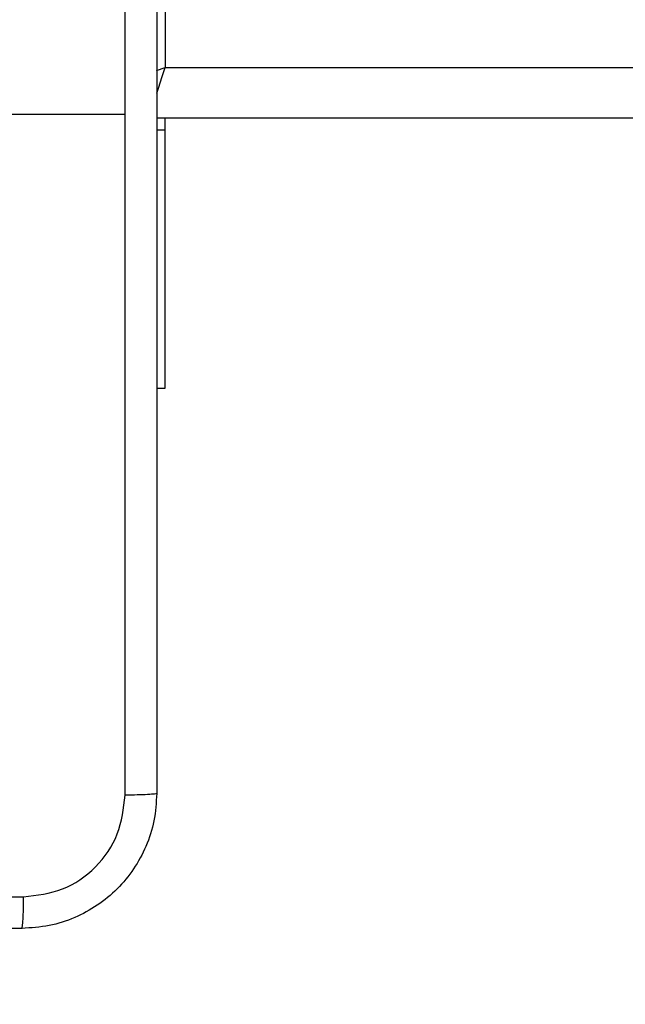
# Model space of a CAD drawing. Units: millimetres. Extents: x -505 to 5381, y 392 to 1295.
# Drawn here: x 227 to 231, y 815 to 820 of the extents above; entities that cross this region are included whole.
import ezdxf

# ---------------------------------------------------------------- set-up
doc = ezdxf.new("R2010")
doc.units = ezdxf.units.MM
doc.header["$LTSCALE"] = 50
doc.header["$PDSIZE"] = -1
doc.layers.add('VP-DIM', color=7, linetype='Continuous')
doc.layers.add('VP-EQ', color=7, linetype='Continuous', true_color=0x8a3492)
doc.dimstyles.get("Standard").update_dxf_attribs({"dimtxt": 14, "dimasz": 20, "dimexe": 20, "dimexo": 50, "dimgap": 20, "dimtad": 0, "dimdec": 0, "dimzin": 0, "dimdsep": 46, "dimtxsty": 'Standard', "dimcen": -0.09, "dimadec": 0, "dimazin": 0, "dimtfac": 1, "dimtdec": 4, "dimtofl": 0, "dimtmove": 0, "dimatfit": 3, "dimfxl": 70, "dimfxlon": 1, "dimtolj": 1, "dimtzin": 0, "dimarcsym": 0})

# ---------------------------------------------------------------- blocks, each defined once
blk = doc.blocks.new('*D630')
at = {"layer": 'Defpoints', "color": 0}
for p in [(802.356, 1179.4495), (802.356, 860.6219), (175.2485, 662.2772)]:
    blk.add_point(p, dxfattribs=at)
at = {"layer": 'VP-DIM', "color": 0, "lineweight": -2}
for p, q in [((175.2485, 1109.4495), (175.2485, 1199.4495)), ((802.356, 1109.4495), (802.356, 1199.4495)), ((195.2485, 1179.4495), (446.8386, 1179.4495)), ((782.356, 1179.4495), (524.1719, 1179.4495))]:
    blk.add_line(p, q, dxfattribs=at)
at = {"layer": 'VP-DIM', "color": 0}
for points in [[(195.2485, 1182.7829), (195.2485, 1176.1162), (175.2485, 1179.4495)], [(782.356, 1176.1162), (782.356, 1182.7829), (802.356, 1179.4495)]]:
    blk.add_solid(points, dxfattribs=at)
at = {"layer": 'VP-DIM', "color": 0, "insert": (485.5052, 1179.4495), "char_height": 14, "attachment_point": 5}
blk.add_mtext('\\A1;627', dxfattribs=at)
blk = doc.blocks.new('*D631')
at = {"layer": 'Defpoints', "color": 0}
for p in [(952.356, 1275.1833), (952.356, 846.1221), (25.26, 640.2445)]:
    blk.add_point(p, dxfattribs=at)
at = {"layer": 'VP-DIM', "color": 0, "lineweight": -2}
for p, q in [((25.26, 1205.1833), (25.26, 1295.1833)), ((952.356, 1205.1833), (952.356, 1295.1833)), ((45.26, 1275.1833), (452.4189, 1275.1833)), ((932.356, 1275.1833), (529.7523, 1275.1833))]:
    blk.add_line(p, q, dxfattribs=at)
at = {"layer": 'VP-DIM', "color": 0}
for points in [[(45.26, 1278.5166), (45.26, 1271.85), (25.26, 1275.1833)], [(932.356, 1271.85), (932.356, 1278.5166), (952.356, 1275.1833)]]:
    blk.add_solid(points, dxfattribs=at)
at = {"layer": 'VP-DIM', "color": 0, "insert": (491.0856, 1275.1833), "char_height": 14, "attachment_point": 5}
blk.add_mtext('\\A1;927', dxfattribs=at)
blk = doc.blocks.new('*D632')
at = {"layer": 'Defpoints', "color": 0}
for p in [(288.0184, 907.5186), (214.4079, 588.2842), (1071.2132, 588.2842)]:
    blk.add_point(p, dxfattribs=at)
at = {"layer": 'VP-DIM', "color": 0, "lineweight": -2}
for p, q in [((1001.2132, 907.5186), (1091.2132, 907.5186)), ((1071.2132, 887.5186), (1071.2132, 784.2347)), ((1071.2132, 608.2842), (1071.2132, 711.568)), ((1001.2132, 588.2842), (1091.2132, 588.2842))]:
    blk.add_line(p, q, dxfattribs=at)
at = {"layer": 'VP-DIM', "color": 0}
for points in [[(1074.5465, 887.5186), (1067.8798, 887.5186), (1071.2132, 907.5186)], [(1067.8798, 608.2842), (1074.5465, 608.2842), (1071.2132, 588.2842)]]:
    blk.add_solid(points, dxfattribs=at)
at = {"layer": 'VP-DIM', "color": 0, "insert": (1071.2132, 747.9014), "char_height": 14, "attachment_point": 5, "rotation": 90}
blk.add_mtext('\\A1;319', dxfattribs=at)
blk = doc.blocks.new('RC1413_')
at = {"color": 7, "linetype": 'Continuous', "lineweight": 25}
for p, q in [((228.1486, 823.5775), (228.1486, 820.0775)), ((228.1486, 820.0775), (292.3486, 820.0775)), ((226.6736, 819.8025), (227.9108, 819.8025)), ((292.4486, 819.7775), (228.0986, 819.7775)), ((228.1486, 819.7062), (228.1486, 819.7775)), ((228.1486, 819.7062), (228.0986, 819.7062)), ((228.1486, 818.1775), (228.1486, 819.7062)), ((228.0986, 818.1775), (228.1486, 818.1775))]:
    blk.add_line(p, q, dxfattribs=at)
at = {"color": 8, "linetype": 'Continuous', "lineweight": 25}
blk.add_line((228.0963, 820.06), (228.1486, 820.0775), dxfattribs=at)
at = {"color": 8, "linetype": 'Continuous', "lineweight": 25, "flags": 128}
blk.add_lwpolyline([(228.0984, 819.9269), (228.1103, 819.9627), (228.1291, 820.019), (228.1486, 820.0775)], dxfattribs=at)
at = {"color": 7, "linetype": 'Continuous', "lineweight": 25}
for points, knots in [([(227.9108, 819.8025), (227.9108, 820.4754), (227.9108, 821.8214), (227.9109, 823.1659), (227.9109, 823.8382)], [0, 0, 0, 0, 0.499994, 1, 1, 1, 1]), ([(228.0986, 823.8275), (228.0986, 822.9335), (228.0986, 821.1453), (228.0986, 818.4597), (228.0986, 816.6715), (228.0986, 815.7775)], [0, 0, 0, 0, 0.333295, 0.666702, 1, 1, 1, 1]), ([(227.9109, 815.7668), (227.9109, 816.439), (227.9108, 817.7835), (227.9108, 819.1295), (227.9108, 819.8025)], [0, 0, 0, 0, 0.500009, 1, 1, 1, 1]), ([(228.0986, 815.7775), (228.0954, 815.7229), (228.089, 815.6153), (228.024, 815.4151), (227.8785, 815.1974), (227.6608, 815.052), (227.4606, 814.9871), (227.3531, 814.9807), (227.2986, 814.9775)], [0, 0, 0, 0, 0.130542, 0.257589, 0.500013, 0.742679, 0.869631, 1, 1, 1, 1]), ([(227.3093, 815.1652), (227.3881, 815.1742), (227.5456, 815.1923), (227.7447, 815.3313), (227.8833, 815.5306), (227.9017, 815.688), (227.9109, 815.7668)], [0, 0, 0, 0, 0.249952, 0.500068, 0.749973, 1, 1, 1, 1]), ([(228.0986, 815.7775), (228.0958, 815.7761), (228.0902, 815.7734), (228.0475, 815.77), (227.9856, 815.7675), (227.9358, 815.767), (227.9109, 815.7668)], [0, 0, 0, 0, 0.250342, 0.500069, 0.750027, 1, 1, 1, 1]), ([(219.2379, 815.1652), (220.1343, 815.1652), (221.9272, 815.1653), (224.62, 815.1653), (226.4129, 815.1652), (227.3093, 815.1652)], [0, 0, 0, 0, 0.333335, 0.666665, 1, 1, 1, 1]), ([(227.2986, 814.9775), (227.3, 814.9804), (227.3026, 814.9863), (227.3061, 815.0286), (227.3086, 815.0903), (227.3091, 815.1402), (227.3093, 815.1652)], [0, 0, 0, 0, 0.249952, 0.499885, 0.749581, 1, 1, 1, 1]), ([(227.2986, 814.9775), (226.4047, 814.9775), (224.6164, 814.9775), (221.9308, 814.9775), (220.1426, 814.9775), (219.2486, 814.9775)], [0, 0, 0, 0, 0.333297, 0.6667, 1, 1, 1, 1])]:
    blk.add_open_spline(points, degree=3, knots=knots, dxfattribs=at)
blk = doc.blocks.new('RC1413_2D')
at = {"layer": 'VP-EQ', "color": 0}
blk.add_blockref('RC1413_', (0, 0), dxfattribs=at)

msp = doc.modelspace()

# ---------------------------------------------------------------- block references
at = {"layer": 'VP-EQ', "color": 0}
msp.add_blockref('RC1413_2D', (0, 0), dxfattribs=at)

# ---------------------------------------------------------------- dimensions: what is measured, and where the dimension line sits
at = {"layer": 'VP-DIM'}
for base, p1, p2, picture, middle in [((952.356, 1275.1833), (25.26, 640.2445), (952.356, 846.1221), '*D631', (491.0856, 1275.1833)), ((802.356, 1179.4495), (175.2485, 662.2772), (802.356, 860.6219), '*D630', (485.5052, 1179.4495))]:
    dim = msp.add_linear_dim(base=base, p1=p1, p2=p2, dimstyle='Standard', dxfattribs=at)
    dim.commit()
    dim.dimension.update_dxf_attribs({"geometry": picture, "text_midpoint": middle, "dimtype": 160})
dim = msp.add_linear_dim(base=(1071.2132, 588.2842), p1=(288.0184, 907.5186), p2=(214.4079, 588.2842), angle=90, dimstyle='Standard', dxfattribs=at)
dim.commit()
dim.dimension.update_dxf_attribs({"geometry": '*D632', "text_midpoint": (1071.2132, 747.9014), "dimtype": 160})

doc.saveas('drawing.dxf')
